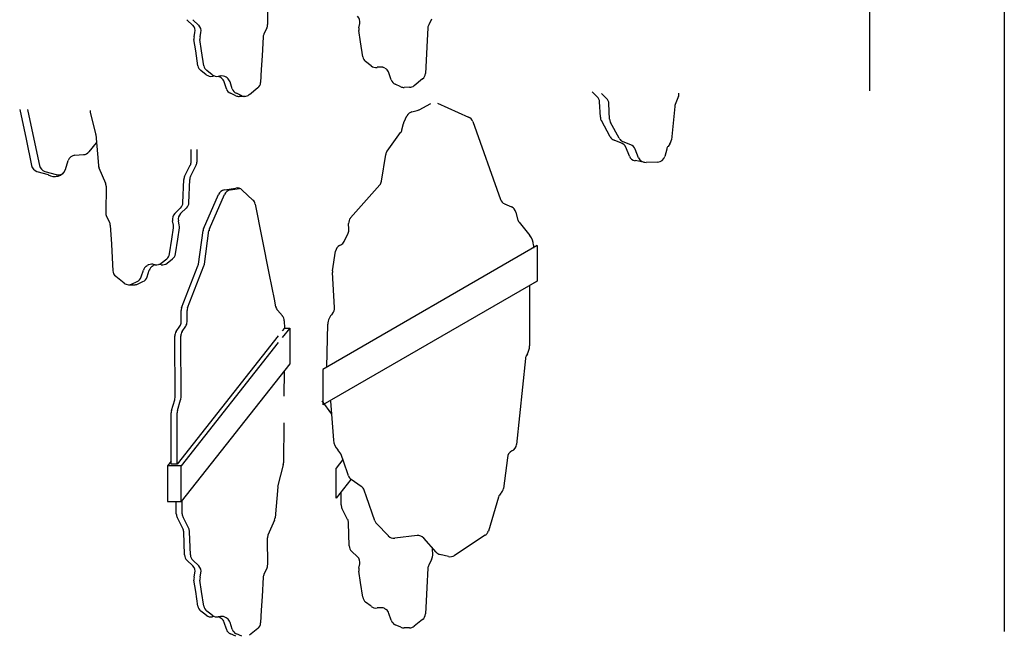
# Model space of a CAD drawing. Units: millimetres. Extents: x 8766 to 14810, y -2279 to 2049.
# Drawn here: x 9061 to 10153, y -2267 to -1583 of the extents above; entities that cross this region are included whole.
import ezdxf

# ---------------------------------------------------------------- set-up
doc = ezdxf.new("R2010")
doc.units = ezdxf.units.MM
doc.styles.get("Standard").update_dxf_attribs({"font": 'arial.ttf'})
doc.dimstyles.new('2 - CAT - catalogo collezione', dxfattribs={"dimscale": 2.5, "dimtxt": 20, "dimasz": 10, "dimexe": 1.25, "dimexo": 0.625, "dimgap": 10, "dimtad": 1, "dimdec": 0, "dimlfac": 0.1, "dimtxsty": 'Standard', "dimblk": 'NONE', "dimblk1": 'NONE', "dimblk2": 'OPEN90', "dimcen": 2.5, "dimse1": 1, "dimse2": 1, "dimadec": 0, "dimazin": 0, "dimtfac": 1, "dimtdec": 0, "dimtmove": 0, "dimatfit": 3, "dimldrblk": 'NONE', "dimfxl": 0, "dimarcsym": 0})

# ---------------------------------------------------------------- blocks, each defined once
blk = doc.blocks.new('*D9')
at = {"color": 0, "lineweight": -2, "transparency": 16777216}
blk.add_line((10003.7, -262), (10003.7, -1662), dxfattribs=at)
at = {"layer": 'Defpoints', "color": 0, "transparency": 16777216}
for p in [(10042.4, -262), (9973.5, -1662), (10003.7, -1662)]:
    blk.add_point(p, dxfattribs=at)
at = {"color": 0, "transparency": 16777216, "insert": (9953.1, -962), "char_height": 50, "attachment_point": 5, "rotation": 90}
blk.add_mtext('140', dxfattribs=at)
blk = doc.blocks.new('_None')
blk = doc.blocks.new('_Open90')
at = {"color": 0, "linetype": 'ByBlock', "lineweight": -2}
for p, q in [((-0.5, 0.5), (0, 0)), ((0, 0), (-1, 0)), ((0, 0), (-0.5, -0.5))]:
    blk.add_line(p, q, dxfattribs=at)
blk = doc.blocks.new('*D10')
at = {"color": 0, "lineweight": -2, "transparency": 16777216}
blk.add_line((10153.3, -262), (10153.3, -2262), dxfattribs=at)
at = {"layer": 'Defpoints', "color": 0, "transparency": 16777216}
for p in [(10153.3, -262), (10153.3, -2262), (10153.3, -2262)]:
    blk.add_point(p, dxfattribs=at)
at = {"color": 0, "transparency": 16777216, "insert": (10102.8, -1262), "char_height": 50, "attachment_point": 5, "rotation": 90}
blk.add_mtext('200', dxfattribs=at)

msp = doc.modelspace()

# ---------------------------------------------------------------- linework, layer by layer
for p, q in [((9335.4, -1558.8), (9335.7, -1588.3)), ((9252.7, -1589.3), (9246.1, -1583)), ((9259.2, -1589.3), (9252.7, -1583)), ((9517.7, -1582.3), (9514.5, -1588.6)), ((9334.8, -1592.3), (9331.7, -1598.6)), ((9438.8, -1607.6), (9436.9, -1595)), ((9437, -1592), (9438, -1587.2)), ((9513.7, -1592), (9512.5, -1613.2)), ((9255.9, -1617.6), (9254, -1605)), ((9254.1, -1602), (9255.1, -1597.2)), ((9262.5, -1617.6), (9260.6, -1605)), ((9260.7, -1602), (9261.7, -1597.2)), ((9330.8, -1602), (9329.6, -1623.2)), ((9441.3, -1624.1), (9438.8, -1607.6)), ((9512.5, -1613.2), (9511.6, -1628.3)), ((9258.4, -1634.1), (9255.9, -1617.6)), ((9265, -1634.1), (9262.5, -1617.6)), ((9329.6, -1623.2), (9328.7, -1638.3)), ((9328.7, -1638.3), (9328, -1652.6)), ((9450.5, -1634.2), (9444.5, -1629.5)), ((9464, -1635.9), (9457.2, -1635.9)), ((9467.1, -1637.7), (9466, -1636.9)), ((9511.6, -1628.3), (9510.8, -1642.6)), ((9267.6, -1644.2), (9261.6, -1639.5)), ((9274.2, -1644.2), (9268.1, -1639.5)), ((9276.7, -1645.5), (9274.4, -1645.9)), ((9283.3, -1645.5), (9280.9, -1645.9)), ((9284.2, -1647.7), (9283.1, -1646.9)), ((9290.8, -1647.7), (9289.6, -1646.9)), ((9472.8, -1649.6), (9470.3, -1642.1)), ((9507.7, -1648.8), (9498.3, -1656.3)), ((9289.9, -1659.6), (9287.5, -1652.1)), ((9296.5, -1659.6), (9294, -1652.1)), ((9324.8, -1658.8), (9315.5, -1666.3)), ((9483.5, -1657.5), (9477.4, -1654.7)), ((9493.2, -1658.1), (9487.1, -1658.2)), ((9300.6, -1667.5), (9294.5, -1664.7)), ((9307.1, -1667.5), (9301, -1664.7)), ((9310.3, -1668.1), (9304.3, -1668.2)), ((9701.5, -1668.5), (9695.8, -1663.2)), ((9711.7, -1670.4), (9706.1, -1665.1)), ((9791.7, -1667.9), (9788.1, -1677)), ((9060.6, -1682.8), (9067.6, -1715.7)), ((9069.3, -1682.8), (9076.3, -1715.7)), ((9503.8, -1683), (9516.7, -1676)), ((9524.2, -1675.8), (9558.8, -1691.1)), ((9705, -1691.4), (9704.2, -1674.3)), ((9715.3, -1693.3), (9714.4, -1676.2)), ((9787.6, -1679.3), (9784, -1716.5)), ((9138.8, -1686), (9144.8, -1709.2)), ((9487.1, -1696.5), (9490.3, -1689.8)), ((9495.9, -1685.2), (9501.8, -1683.8)), ((9484.7, -1705.4), (9486.5, -1698.2)), ((9563.3, -1696), (9594.2, -1782.6)), ((9715.8, -1712.9), (9706.1, -1695.1)), ((9726, -1714.7), (9716.3, -1697)), ((9145, -1710.6), (9147.9, -1744.9)), ((9468.4, -1728.9), (9483.3, -1708.4)), ((9067.6, -1715.7), (9073.8, -1745)), ((9076.3, -1715.7), (9082.6, -1745)), ((9137.5, -1729.7), (9145.8, -1719.7)), ((9728.5, -1720), (9720.2, -1716.7)), ((9738.8, -1721.8), (9730.4, -1718.6)), ((9737.2, -1734.4), (9733.3, -1724.7)), ((9747.5, -1736.2), (9743.6, -1726.6)), ((9778.7, -1726.6), (9776.4, -1734.7)), ((9782.3, -1720.8), (9780.1, -1723.6)), ((9121.9, -1733.4), (9131.5, -1732.7)), ((9250.9, -1740.6), (9250.9, -1727)), ((9257.4, -1740.6), (9257.4, -1727)), ((9462.1, -1762.1), (9466.8, -1732.6)), ((9111.5, -1749.3), (9114.3, -1739.5)), ((9148.5, -1747.5), (9155.8, -1764.4)), ((9243.6, -1756.9), (9249.9, -1744.4)), ((9250.2, -1756.9), (9256.5, -1744.4)), ((9754.3, -1741.5), (9743.6, -1739.5)), ((9768.6, -1741), (9755.7, -1741.5)), ((9079.7, -1751.4), (9092.2, -1755)), ((9088.5, -1751.4), (9100.9, -1755)), ((9156.5, -1767.8), (9156.1, -1797.4)), ((9241.8, -1786.2), (9242.7, -1760.5)), ((9248.4, -1786.2), (9249.3, -1760.5)), ((9287.7, -1772), (9300.4, -1769.9)), ((9427.7, -1803.1), (9460.1, -1766.4)), ((9277.6, -1785.4), (9281.3, -1777)), ((9284.2, -1785.4), (9287.8, -1777)), ((9294.2, -1772), (9304.6, -1770.3)), ((9307.6, -1772.1), (9319.4, -1783.2)), ((9232.6, -1798.3), (9239.2, -1792)), ((9239.2, -1798.3), (9245.7, -1792)), ((9273.5, -1794.8), (9277.6, -1785.4)), ((9280.1, -1794.8), (9284.2, -1785.4)), ((9321.9, -1787.7), (9337.2, -1864.4)), ((9598.8, -1787.6), (9606.4, -1790.8)), ((9157, -1801.3), (9160.2, -1807.7)), ((9264.7, -1815), (9273.5, -1794.8)), ((9271.3, -1815), (9280.1, -1794.8)), ((9611.3, -1796.6), (9613.2, -1804.5)), ((9161.1, -1811), (9162.3, -1832.2)), ((9231.2, -1811), (9230.1, -1806.2)), ((9237.7, -1811), (9236.7, -1806.2)), ((9425.9, -1815.6), (9425.6, -1809.2)), ((9614.8, -1807.8), (9626.9, -1822.7)), ((9229.4, -1826.7), (9231.3, -1814.1)), ((9235.9, -1826.7), (9237.8, -1814.1)), ((9258.9, -1854.3), (9264.1, -1817.2)), ((9265.5, -1854.3), (9270.6, -1817.2)), ((9420.5, -1829.2), (9425.1, -1819.8)), ((9162.3, -1832.2), (9163.1, -1847.4)), ((9226.9, -1843.1), (9229.4, -1826.7)), ((9233.4, -1843.1), (9235.9, -1826.7)), ((9634.9, -1833.8), (9396.9, -1971.2)), ((9415.6, -1833.7), (9416.9, -1833)), ((9630.7, -1833.4), (9630.7, -1836.7)), ((9630.7, -1834), (9630.7, -1836.7)), ((9634.9, -1833.8), (9634.9, -1838.7)), ((9634.9, -1833.8), (9634.9, -1873.1)), ((9407.7, -1861.7), (9411.2, -1839.8)), ((9163.1, -1847.4), (9163.9, -1861.7)), ((9201, -1856.7), (9202.2, -1855.9)), ((9207.6, -1856.7), (9208.8, -1855.9)), ((9208.6, -1854.5), (9210.9, -1854.9)), ((9215.1, -1854.5), (9217.5, -1854.9)), ((9217.7, -1853.3), (9223.7, -1848.5)), ((9224.2, -1853.3), (9230.3, -1848.5)), ((9240.3, -1902.8), (9258.4, -1856.3)), ((9246.9, -1902.8), (9265, -1856.3)), ((9167.1, -1867.8), (9176.4, -1875.3)), ((9195.4, -1868.6), (9197.8, -1861.1)), ((9201.9, -1868.6), (9204.4, -1861.1)), ((9337.2, -1864.4), (9340.5, -1880.8)), ((9410.1, -1902.6), (9407.6, -1863.6)), ((9181.5, -1877.2), (9187.6, -1877.3)), ((9184.7, -1876.5), (9190.8, -1873.8)), ((9191.3, -1876.5), (9197.4, -1873.8)), ((9634.9, -1873.1), (9396.9, -2010.5)), ((9626.4, -1878), (9626.4, -1945.2)), ((9634.9, -1873.1), (9630.7, -1875.5)), ((9340.5, -1880.8), (9343, -1893.3)), ((9343, -1893.3), (9344.6, -1901.6)), ((9239.8, -1918.5), (9239.8, -1905.9)), ((9246.3, -1918.5), (9246.3, -1905.9)), ((9346.6, -1905.6), (9352.1, -1911.7)), ((9354.2, -1917.3), (9354.3, -1925.4)), ((9401.6, -1968.6), (9402.5, -1921.1)), ((9233, -2002.6), (9232.7, -1934.1)), ((9234.2, -1929.3), (9238.3, -1923.3)), ((9347.5, -1934), (9235.2, -2076.5)), ((9239.6, -2002.6), (9239.3, -1934.1)), ((9240.7, -1929.3), (9244.8, -1923.3)), ((9360.2, -1925.4), (9351.9, -1935.9)), ((9354.3, -1925.4), (9351.9, -1928.4)), ((9354.3, -1925.4), (9360.2, -1925.4)), ((9360.2, -1925.4), (9360.2, -1965.1)), ((9347.5, -1941.5), (9239.7, -2078.3)), ((9624, -1954), (9623.1, -1955.6)), ((9360.2, -1965.1), (9239.7, -2117.9)), ((9404.8, -1966.7), (9396.9, -1971.2)), ((9621.9, -1959), (9611.8, -2054.4)), ((9354.7, -1972), (9351.9, -1975.6)), ((9354, -1973), (9353.8, -2001.1)), ((9396.9, -1971.2), (9396.9, -2010.5)), ((9229.1, -2017), (9232.6, -2005)), ((9235.6, -2017), (9239.2, -2005)), ((9395.9, -2006.2), (9406.5, -2020.8)), ((9396.9, -2005.6), (9396.9, -2010.2)), ((9405.4, -2006.5), (9408.7, -2049.7)), ((9228.6, -2076.5), (9228.7, -2019.4)), ((9235.2, -2076.5), (9235.3, -2019.4)), ((9353.6, -2030.6), (9353.3, -2074.9)), ((9228.6, -2073.1), (9224.5, -2078.3)), ((9419.2, -2071.3), (9411.7, -2080.8)), ((9419.8, -2073), (9417.7, -2066.9)), ((9425.4, -2089.4), (9419.8, -2073)), ((9601.9, -2069.4), (9597.6, -2103.3)), ((9235.2, -2076.5), (9228.6, -2076.5)), ((9353, -2077), (9347.1, -2100.1)), ((9411.7, -2114.2), (9411.7, -2080.8)), ((9428.2, -2093.3), (9411.7, -2114.2)), ((9439.7, -2101.2), (9428.6, -2093.6)), ((9346.9, -2101.5), (9344, -2135.8)), ((9417.3, -2121.6), (9417.3, -2108)), ((9445.4, -2112.7), (9442.9, -2105.4)), ((9234.4, -2131.6), (9234.4, -2117.9)), ((9241, -2131.6), (9241, -2117.9)), ((9454.6, -2139.3), (9445.4, -2112.7)), ((9591.9, -2112.9), (9580.8, -2150.6)), ((9424.5, -2137.9), (9418.2, -2125.4)), ((9241.7, -2147.9), (9235.3, -2135.4)), ((9248.2, -2147.9), (9241.9, -2135.4)), ((9343.3, -2138.5), (9336.1, -2155.3)), ((9426.3, -2167.1), (9425.5, -2141.4)), ((9243.5, -2177.1), (9242.6, -2151.4)), ((9250, -2177.1), (9249.1, -2151.4)), ((9469.7, -2156.1), (9456.5, -2142.4)), ((9335.4, -2158.8), (9335.7, -2188.3)), ((9501.6, -2155.7), (9476.9, -2158.6)), ((9522.7, -2174), (9509, -2158.5)), ((9577.3, -2155.3), (9543.1, -2177.7)), ((9435.6, -2179.3), (9429, -2173)), ((9518.5, -2169.2), (9518.6, -2178.3)), ((9252.7, -2189.3), (9246.1, -2183)), ((9259.2, -2189.3), (9252.7, -2183)), ((9517.7, -2182.3), (9514.5, -2188.6)), ((9536.3, -2178.9), (9527, -2176.6)), ((9334.8, -2192.3), (9331.7, -2198.6)), ((9438.8, -2207.6), (9436.9, -2195)), ((9437, -2192), (9438, -2187.2)), ((9513.7, -2192), (9512.5, -2213.2)), ((9255.9, -2217.6), (9254, -2205)), ((9254.1, -2202), (9255.1, -2197.2)), ((9262.5, -2217.6), (9260.6, -2205)), ((9260.7, -2202), (9261.7, -2197.2)), ((9330.8, -2202), (9329.6, -2223.2)), ((9258.4, -2234.1), (9255.9, -2217.6)), ((9265, -2234.1), (9262.5, -2217.6)), ((9441.3, -2224.1), (9438.8, -2207.6)), ((9512.5, -2213.2), (9511.6, -2228.3)), ((9329.6, -2223.2), (9328.7, -2238.3)), ((9511.6, -2228.3), (9510.8, -2242.6)), ((9267.6, -2244.2), (9261.6, -2239.5)), ((9274.2, -2244.2), (9268.1, -2239.5)), ((9328.7, -2238.3), (9328, -2252.6)), ((9450.5, -2234.2), (9444.5, -2229.5)), ((9464, -2235.9), (9457.2, -2235.9)), ((9467.1, -2237.7), (9466, -2236.9)), ((9276.7, -2245.5), (9274.4, -2245.9)), ((9283.3, -2245.5), (9280.9, -2245.9)), ((9284.2, -2247.7), (9283.1, -2246.9)), ((9290.8, -2247.7), (9289.6, -2246.9)), ((9472.8, -2249.6), (9470.3, -2242.1)), ((9507.7, -2248.8), (9498.3, -2256.3)), ((9289.9, -2259.6), (9287.5, -2252.1)), ((9296.5, -2259.6), (9294, -2252.1)), ((9324.8, -2258.8), (9315.5, -2266.3)), ((9483.5, -2257.5), (9477.4, -2254.7)), ((9493.2, -2258.1), (9487.1, -2258.2)), ((9300.6, -2267.5), (9294.5, -2264.7)), ((9307.1, -2267.5), (9301, -2264.7))]:
    msp.add_line(p, q)
msp.add_lwpolyline([(9239.7, -2078.3), (9224.5, -2078.3), (9224.5, -2117.9), (9239.7, -2117.9)], close=True)
msp.add_lwpolyline([(9239.7, -2078.3), (9224.5, -2078.3), (9224.5, -2117.9), (9239.7, -2117.9)], close=True)
for centre, radius, start, end in [((9429.7, -1585.4), 8.5, 347.9243, 46.5143), ((9246.8, -1595.4), 8.5, 347.9243, 46.5143), ((9253.4, -1595.4), 8.5, 347.9243, 46.5143), ((9327.2, -1588.5), 8.5, 333.4206, 0.7297), ((9445.3, -1593.8), 8.5, 167.9243, 188.5649), ((9522.1, -1592.4), 8.5, 153.4206, 176.8183), ((9262.4, -1603.8), 8.5, 167.9243, 188.5649), ((9269, -1603.8), 8.5, 167.9243, 188.5649), ((9339.3, -1602.4), 8.5, 153.4206, 176.8183), ((9449.7, -1622.8), 8.5, 188.5649, 232.0009), ((9266.8, -1632.8), 8.5, 188.5649, 232.0009), ((9273.4, -1632.8), 8.5, 188.5649, 232.0009), ((9455.7, -1627.6), 8.5, 232.0009, 280.0738), ((9461.1, -1643.9), 8.5, 55.0224, 69.9669), ((9462.3, -1644.7), 8.5, 17.9166, 55.0224), ((9272.9, -1637.5), 8.5, 232.0009, 280.0738), ((9279.4, -1637.5), 8.5, 232.0009, 280.0738), ((9278.2, -1653.9), 8.5, 55.0224, 69.9669), ((9284.8, -1653.9), 8.5, 55.0224, 100.0738), ((9279.4, -1654.7), 8.5, 17.9166, 55.0224), ((9285.9, -1654.7), 8.5, 17.9166, 55.0224), ((9480.9, -1647), 8.5, 197.9166, 245.6516), ((9502.4, -1642.2), 8.5, 308.6937, 356.8183), ((9298, -1657), 8.5, 197.9166, 245.6516), ((9304.5, -1657), 8.5, 197.9166, 245.6516), ((9319.5, -1652.2), 8.5, 308.6937, 356.8183), ((9487, -1649.7), 8.5, 245.6516, 271.1225), ((9493, -1649.6), 8.5, 271.1225, 308.6937), ((9304.1, -1659.7), 8.5, 245.6516, 271.1225), ((9310.6, -1659.7), 8.5, 245.6516, 261.1498), ((9310.1, -1659.6), 8.5, 271.1225, 308.6937), ((9695.7, -1674.7), 8.5, 2.7278, 47.065), ((9706, -1676.6), 8.5, 2.7278, 47.065), ((9783.8, -1664.8), 8.5, 338.4829, 2.1682), ((9796, -1680.1), 8.5, 158.4829, 174.4855), ((9147.1, -1683.9), 8.5, 180.3882, 194.3622), ((9498, -1693.5), 8.5, 104.0275, 154.1188), ((9499.7, -1675.5), 8.5, 284.0275, 298.2845), ((9555.3, -1698.9), 8.5, 19.6131, 66.0944), ((9713.5, -1691), 8.5, 182.7278, 208.7557), ((9723.8, -1692.9), 8.5, 182.7278, 208.7557), ((9494.7, -1700.2), 8.5, 154.1188, 166.4227), ((9136.5, -1711.3), 8.5, 4.8114, 14.3622), ((9476.5, -1703.4), 8.5, 323.9055, 346.4227), ((9723.3, -1708.8), 8.5, 208.7557, 248.6944), ((9733.5, -1710.7), 8.5, 208.7557, 248.6944), ((9725.5, -1727.9), 8.5, 22.0053, 68.6944), ((9735.7, -1729.8), 8.5, 22.0053, 68.6944), ((9786.9, -1728.8), 8.5, 142.5721, 164.7363), ((9775.5, -1715.6), 8.5, 322.5721, 354.4855), ((9122.5, -1741.9), 8.5, 94.1434, 163.572), ((9130.9, -1724.3), 8.5, 274.1434, 320.3707), ((9475.2, -1734), 8.5, 143.9055, 170.9925), ((9745.1, -1731.2), 8.5, 202.0053, 260.0466), ((9755.4, -1733), 8.5, 202.0053, 272.4525), ((9768.2, -1732.5), 8.5, 272.4525, 344.7363), ((9082.1, -1743.2), 8.5, 192.0393, 253.572), ((9090.9, -1743.2), 8.5, 192.0393, 253.572), ((9156.4, -1744.2), 8.5, 184.8114, 203.2655), ((9242.4, -1740.6), 8.5, 333.1141, 0), ((9248.9, -1740.6), 8.5, 333.1141, 0), ((9099.3, -1743.6), 13.5, 238.0911, 335.06), ((9103.3, -1746.9), 8.5, 253.572, 343.572), ((9251.2, -1760.8), 8.5, 153.1141, 178.0371), ((9257.8, -1760.8), 8.5, 153.1141, 178.0371), ((9148, -1767.7), 8.5, 359.2703, 23.2655), ((9301.8, -1778.3), 8.5, 46.9287, 99.3389), ((9453.8, -1760.8), 8.5, 318.5309, 350.9925), ((9289.1, -1780.4), 8.5, 99.3389, 156.4334), ((9295.6, -1780.4), 8.5, 99.3389, 156.4334), ((9233.3, -1785.9), 8.5, 313.4857, 358.0371), ((9239.9, -1785.9), 8.5, 313.4857, 358.0371), ((9313.6, -1789.4), 8.5, 11.2416, 46.9287), ((9602.2, -1779.8), 8.5, 199.6131, 246.6596), ((9603, -1798.6), 8.5, 13.7131, 66.6596), ((9164.6, -1797.5), 8.5, 179.2703, 206.5794), ((9238.5, -1804.5), 8.5, 133.4857, 192.0757), ((9245, -1804.5), 8.5, 133.4857, 192.0757), ((9152.6, -1811.5), 8.5, 3.1817, 26.5794), ((9222.9, -1812.8), 8.5, 351.4351, 12.0757), ((9229.4, -1812.8), 8.5, 351.4351, 12.0757), ((9434.1, -1808.8), 8.5, 138.5309, 183.1795), ((9621.4, -1802.4), 8.5, 193.7131, 219.0758), ((9272.5, -1818.4), 8.5, 156.4334, 172.115), ((9279.1, -1818.4), 8.5, 156.4334, 172.115), ((9417.4, -1816.1), 8.5, 333.9826, 3.1795), ((9613.7, -1833.4), 17, 0, 39.0758), ((9419.6, -1841.2), 8.5, 118.5918, 170.7637), ((9412.9, -1825.5), 8.5, 298.5918, 333.9826), ((9218.5, -1841.8), 8.5, 307.9991, 351.4351), ((9225, -1841.8), 8.5, 307.9991, 351.4351), ((9205.9, -1863.7), 8.5, 124.9776, 162.0834), ((9207.1, -1862.9), 8.5, 79.9262, 124.9776), ((9212.5, -1863.7), 8.5, 124.9776, 162.0834), ((9213.6, -1862.9), 8.5, 110.0331, 124.9776), ((9212.4, -1846.6), 8.5, 259.9262, 307.9991), ((9219, -1846.6), 8.5, 259.9262, 307.9991), ((9250.5, -1853.2), 8.5, 338.737, 352.115), ((9250.5, -1853.2), 8.5, 338.737, 352.115), ((9257.1, -1853.2), 8.5, 338.737, 352.115), ((9172.4, -1861.2), 8.5, 183.1817, 231.3063), ((9187.3, -1866), 8.5, 294.3484, 342.0834), ((9193.9, -1866), 8.5, 294.3484, 342.0834), ((9416.1, -1863), 8.5, 170.7637, 183.6974), ((9181.7, -1868.7), 8.5, 231.3063, 268.8775), ((9181.2, -1868.8), 8.5, 278.8502, 294.3484), ((9187.8, -1868.8), 8.5, 268.8775, 294.3484), ((9248.3, -1905.9), 8.5, 158.737, 180), ((9254.8, -1905.9), 8.5, 158.737, 180), ((9353, -1899.9), 8.5, 191.3202, 221.7624), ((9345.7, -1917.4), 8.5, 0.3842, 41.7624), ((9419.5, -1921.4), 17, 134.4195, 178.9029), ((9401.6, -1903.2), 8.5, 314.4195, 3.6974), ((9231.3, -1918.5), 8.5, 325.6027, 0), ((9237.8, -1918.5), 8.5, 325.6027, 0), ((9241.2, -1934.1), 8.5, 145.6027, 180.2511), ((9247.8, -1934.1), 8.5, 145.6027, 180.2511), ((9630.4, -1959.9), 8.5, 149.0484, 173.9668), ((9609.4, -1945.2), 17, 329.0484, 0), ((9224.5, -2002.6), 8.5, 343.4372, 0.2511), ((9224.5, -2002.6), 8.5, 343.4372, 0.2511), ((9231.1, -2002.6), 8.5, 343.4372, 0.2511), ((9231.1, -2002.6), 8.5, 343.4372, 0.2511), ((9237.2, -2019.4), 8.5, 163.4372, 179.9038), ((9243.8, -2019.4), 8.5, 163.4372, 179.9038), ((9425.7, -2048.4), 17, 184.4921, 225.0202), ((9401.6, -2072.4), 17, 18.9375, 45.0202), ((9610.4, -2069.3), 8.5, 114.5423, 180.745), ((9603.4, -2053.8), 8.5, 294.5423, 355.7828), ((9344.8, -2074.9), 8.5, 345.6378, 359.6118), ((9433.5, -2086.6), 8.5, 198.9375, 235.4163), ((9355.3, -2102.2), 8.5, 165.6378, 175.1886), ((9434.9, -2108.2), 8.5, 19.1056, 55.4163), ((9600, -2115.3), 8.5, 129.7756, 163.5859), ((9589.1, -2102.2), 8.5, 309.7756, 352.6986), ((9425.8, -2121.6), 8.5, 180, 206.8859), ((9242.9, -2131.6), 8.5, 180, 206.8859), ((9249.5, -2131.6), 8.5, 180, 206.8859), ((9335.5, -2135.1), 8.5, 336.7345, 355.1886), ((9417, -2141.7), 8.5, 1.9629, 26.8859), ((9462.6, -2136.5), 8.5, 199.1056, 223.9406), ((9234.1, -2151.7), 8.5, 1.9629, 26.8859), ((9240.6, -2151.7), 8.5, 1.9629, 26.8859), ((9572.6, -2148.2), 8.5, 303.3007, 343.5859), ((9343.9, -2158.7), 8.5, 156.7345, 180.7297), ((9475.8, -2150.2), 8.5, 223.9406, 276.8386), ((9502.6, -2164.1), 8.5, 41.6156, 96.8386), ((9434.8, -2166.9), 8.5, 181.9629, 226.5143), ((9529.1, -2168.3), 8.5, 221.6156, 255.9735), ((9252, -2176.9), 8.5, 181.9629, 226.5143), ((9258.5, -2176.9), 8.5, 181.9629, 226.5143), ((9429.7, -2185.4), 8.5, 347.9243, 46.5143), ((9510.1, -2178.5), 8.5, 333.4206, 0.7297), ((9538.4, -2170.6), 8.5, 255.9735, 303.3007), ((9246.8, -2195.4), 8.5, 347.9243, 46.5143), ((9253.4, -2195.4), 8.5, 347.9243, 46.5143), ((9327.2, -2188.5), 8.5, 333.4206, 0.7297), ((9445.3, -2193.8), 8.5, 167.9243, 188.5649), ((9522.1, -2192.4), 8.5, 153.4206, 176.8183), ((9262.4, -2203.8), 8.5, 167.9243, 188.5649), ((9269, -2203.8), 8.5, 167.9243, 188.5649), ((9339.3, -2202.4), 8.5, 153.4206, 176.8183), ((9449.7, -2222.8), 8.5, 188.5649, 232.0009), ((9266.8, -2232.8), 8.5, 188.5649, 232.0009), ((9273.4, -2232.8), 8.5, 188.5649, 232.0009), ((9455.7, -2227.6), 8.5, 232.0009, 280.0738), ((9461.1, -2243.9), 8.5, 55.0224, 69.9669), ((9462.3, -2244.7), 8.5, 17.9166, 55.0224), ((9272.9, -2237.5), 8.5, 232.0009, 280.0738), ((9279.4, -2237.5), 8.5, 232.0009, 280.0738), ((9278.2, -2253.9), 8.5, 55.0224, 69.9669), ((9284.8, -2253.9), 8.5, 55.0224, 100.0738), ((9279.4, -2254.7), 8.5, 17.9166, 55.0224), ((9285.9, -2254.7), 8.5, 17.9166, 55.0224), ((9480.9, -2247), 8.5, 197.9166, 245.6516), ((9502.4, -2242.2), 8.5, 308.6937, 356.8183), ((9298, -2257), 8.5, 197.9166, 245.6516), ((9304.5, -2257), 8.5, 197.9166, 245.6516), ((9319.5, -2252.2), 8.5, 308.6937, 356.8183), ((9487, -2249.7), 8.5, 245.6516, 271.1225), ((9493, -2249.6), 8.5, 271.1225, 308.6937)]:
    msp.add_arc(centre, radius, start, end)

# ---------------------------------------------------------------- dimensions: what is measured, and where the dimension line sits
for base, p1, p2, picture, middle in [((10003.7, -1662), (10042.4, -262), (9973.5, -1662), '*D9', (9953.1, -962)), ((10153.3, -2262), (10153.3, -262), (10153.3, -2262), '*D10', (10102.8, -1262))]:
    dim = msp.add_linear_dim(base=base, p1=p1, p2=p2, angle=90, dimstyle='2 - CAT - catalogo collezione')
    dim.commit()
    dim.dimension.update_dxf_attribs({"geometry": picture, "text_midpoint": middle})

doc.saveas('drawing.dxf')
